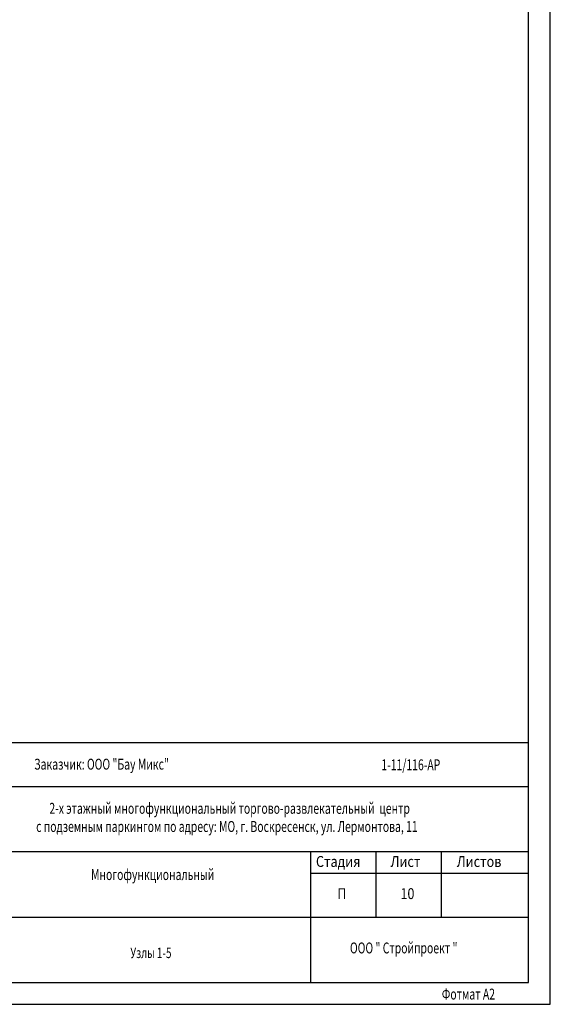
# Model space of a CAD drawing. Units: millimetres. Extents: x 706254 to 1638981, y 125634 to 880684.
# Drawn here: x 1555251 to 1579581, y 367969 to 413168 of the extents above; entities that cross this region are included whole.
import ezdxf

# ---------------------------------------------------------------- set-up
doc = ezdxf.new("R2010")
doc.units = ezdxf.units.MM
doc.header["$LTSCALE"] = 0.4
doc.layers.add('кон 1', color=242, linetype='Continuous')
doc.styles.add('Simplex.shx', font='simplex.shx', dxfattribs={"width": 0.75, "oblique": 15, "height": 270})

msp = doc.modelspace()

# ---------------------------------------------------------------- linework, layer by layer
at = {"layer": 'кон 1'}
for p, q in [((1579580.6, 367968.5), (1579580.6, 451968.5)), ((1578580.6, 368968.5), (1578580.6, 450968.5)), ((1578580.6, 379968.5), (1541580.6, 379968.5)), ((1578580.6, 368968.5), (1578580.6, 379968.5)), ((1554580.6, 377968.5), (1578580.6, 377968.5)), ((1578580.6, 374968.5), (1541580.6, 374968.5)), ((1568580.6, 374968.5), (1568580.6, 368968.5)), ((1571580.6, 374968.5), (1571580.6, 371968.5)), ((1574580.6, 374968.5), (1574580.6, 371968.5)), ((1578580.6, 373968.5), (1568580.6, 373968.5)), ((1554580.6, 371968.5), (1578580.6, 371968.5)), ((1464780.6, 368968.5), (1578580.6, 368968.5)), ((1460780.6, 367968.5), (1579580.6, 367968.5))]:
    msp.add_line(p, q, dxfattribs=at)

# ---------------------------------------------------------------- texts
at = {"layer": 'кон 1', "style": 'Simplex.shx', "oblique": 15}
for s, height, width, p in [('Заказчик: ООО "Бау Микс"', 500, 0.7, (1555912.7, 378741.8)), ('1-11/116-АР', 500, 0.7, (1571835.4, 378713)), (' 2-х этажный многофункциональный торгово-развлекательный  центр', 500, 0.7, (1556504.7, 376713.9)), ('с подземным паркингом по адресу: МО, г. Воскресенск, ул. Лермонтова, 11', 500, 0.7, (1556004.9, 375880.6)), ('Стадия', 500, 0.85, (1568835.9, 374274.7)), ('Лист', 500, 0.85, (1572255.1, 374274.7)), ('Листов', 500, 0.85, (1575292.3, 374274.7)), ('Многофункциональный', 500, 0.7, (1558520.7, 373674.7)), ('П', 500, 0.85, (1569815.3, 372798.9)), ('10', 500, 0.85, (1572708.1, 372798.9)), ('ООО " Стройпроект "', 500, 0.7, (1570395.4, 370305.9)), ('Узлы 1-5', 480, 0.7, (1560325.6, 370091.3)), ('Фотмат А2', 500, 0.7, (1574607.6, 368187.5))]:
    msp.add_text(s, height=height, dxfattribs=dict(at, width=width)).set_placement(p)

doc.saveas('drawing.dxf')
